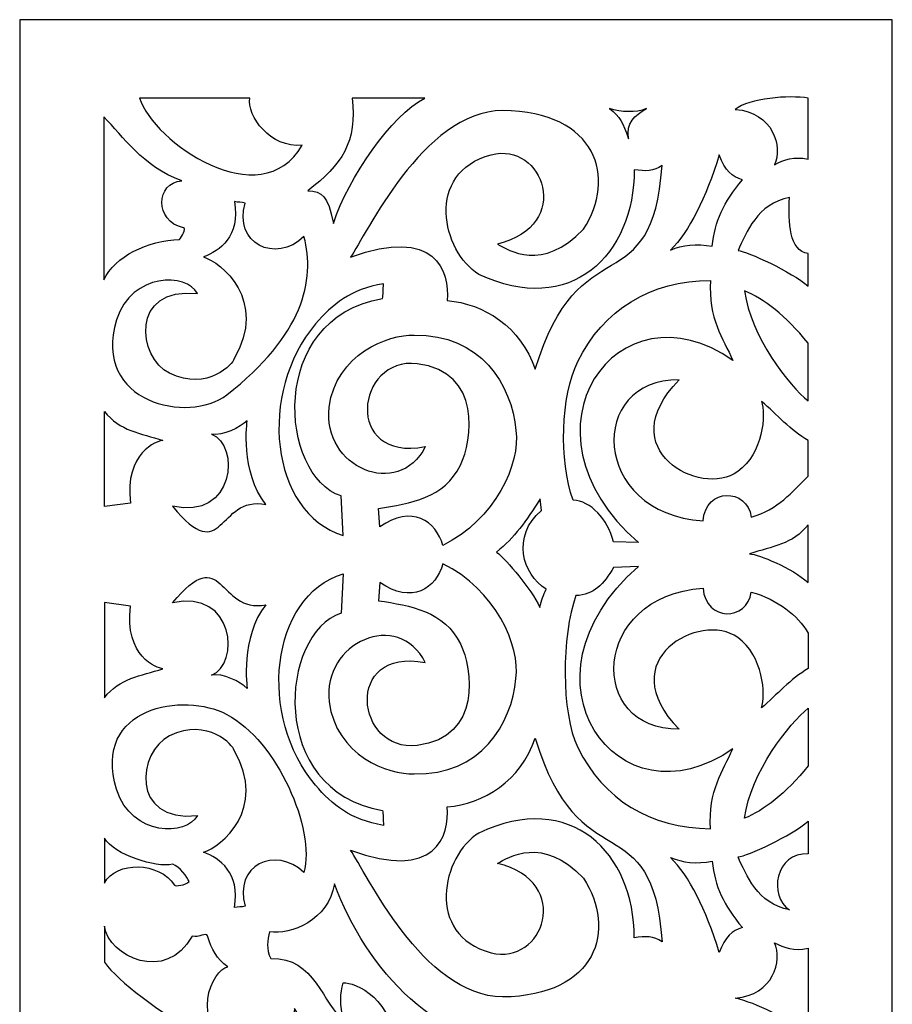
# Model space of a CAD drawing. Units: millimetres. Extents: x -187 to -100, y -115 to 132.
# Drawn here: x -187 to -100, y 33 to 132 of the extents above; entities that cross this region are included whole.
import ezdxf

# ---------------------------------------------------------------- set-up
doc = ezdxf.new("R2010")
doc.units = ezdxf.units.MM
doc.header["$MEASUREMENT"] = 0
doc.layers.add('layer 1', color=7, linetype='Continuous')

msp = doc.modelspace()

# ---------------------------------------------------------------- linework, layer by layer
at = {"layer": 'layer 1'}
msp.add_open_spline([(-187.2964, 131.8842), (-187.2964, 131.8842), (-99.9423, 131.8842), (-99.9423, 131.8842), (-99.9423, 131.8842), (-99.9423, 131.8842), (-99.9423, -114.8264), (-99.9423, -114.8264), (-99.9423, -114.8264), (-99.9423, -114.8264), (-187.2964, -114.8264), (-187.2964, -114.8264), (-187.2964, -114.8264), (-187.2964, -114.8264), (-187.2964, 131.8842), (-187.2964, 131.8842)], degree=3, knots=[0, 0, 0, 0, 0.2, 0.2, 0.2, 0.2, 0.4, 0.4, 0.4, 0.4, 0.6, 0.6, 0.6, 0.6, 1, 1, 1, 1], dxfattribs=at)
at = {"layer": 'layer 1', "color": 7}
for points, knots in [([(-115.667, 122.9002), (-114.3016, 124.0411), (-110.2655, 124.3428), (-108.369, 124.0409), (-108.369, 124.0409), (-108.369, 124.0409), (-108.369, 117.9227), (-108.369, 117.9227), (-108.369, 117.9227), (-109.8208, 118.2276), (-110.725, 117.8982), (-111.7353, 117.3649), (-111.7353, 117.3649), (-110.9176, 119.1462), (-111.8478, 122.6248), (-115.667, 122.9002)], [0, 0, 0, 0, 0.2, 0.2, 0.2, 0.2, 0.4, 0.4, 0.4, 0.4, 0.6, 0.6, 0.6, 0.6, 1, 1, 1, 1]), ([(-175.2993, 124.0411), (-175.2993, 124.0411), (-164.2617, 124.0411), (-164.2617, 124.0411), (-164.2617, 124.0411), (-164.5575, 122.2691), (-162.1848, 118.9655), (-159.0111, 119.3296), (-159.0111, 119.3296), (-163.1444, 112.1743), (-173.9535, 119.6497), (-175.2993, 124.0411)], [0, 0, 0, 0, 0.25, 0.25, 0.25, 0.25, 0.5, 0.5, 0.5, 0.5, 1, 1, 1, 1]), ([(-154.0273, 124.0411), (-154.0273, 124.0411), (-146.7293, 124.0411), (-146.7293, 124.0411), (-146.7293, 124.0411), (-150.1398, 122.2691), (-154.3529, 116.118), (-155.8965, 111.4985), (-155.8965, 111.4985), (-156.4601, 114.2953), (-157.0077, 114.6774), (-158.4626, 114.7692), (-158.4626, 114.7692), (-155.0164, 117.3415), (-153.5025, 119.6702), (-154.0273, 124.0411)], [0, 0, 0, 0, 0.2, 0.2, 0.2, 0.2, 0.4, 0.4, 0.4, 0.4, 0.6, 0.6, 0.6, 0.6, 1, 1, 1, 1]), ([(-122.9975, 117.2854), (-123.9079, 103.3471), (-131.3712, 111.3884), (-135.6858, 96.8904), (-135.6858, 96.8904), (-137.1347, 101.1397), (-140.8386, 103.495), (-144.5038, 103.7591), (-144.5038, 103.7591), (-144.2194, 106.6864), (-145.6804, 111.2201), (-154.1753, 108.1145), (-154.1753, 108.1145), (-152.6703, 110.2361), (-146.9783, 122.6929), (-138.9484, 122.7961), (-138.9484, 122.7961), (-129.4573, 122.6839), (-127.5314, 116.0292), (-130.8644, 110.9143), (-130.8644, 110.9143), (-134.9537, 106.5853), (-138.3824, 108.823), (-139.4784, 109.4246), (-139.4784, 109.4246), (-131.7656, 111.2884), (-134.9066, 119.7355), (-140.1034, 118.3639), (-140.1034, 118.3639), (-146.756, 116.6035), (-145.0281, 108.6334), (-141.3301, 106.3903), (-141.3301, 106.3903), (-132.1479, 102.0312), (-125.739, 108.39), (-125.7829, 116.8704), (-125.7829, 116.8704), (-124.6572, 116.687), (-123.8425, 116.693), (-122.9975, 117.2854)], [0, 0, 0, 0, 0.0909091, 0.0909091, 0.0909091, 0.0909091, 0.1818182, 0.1818182, 0.1818182, 0.1818182, 0.2727273, 0.2727273, 0.2727273, 0.2727273, 0.3636364, 0.3636364, 0.3636364, 0.3636364, 0.4545455, 0.4545455, 0.4545455, 0.4545455, 0.5454545, 0.5454545, 0.5454545, 0.5454545, 0.6363636, 0.6363636, 0.6363636, 0.6363636, 0.7272727, 0.7272727, 0.7272727, 0.7272727, 0.8181818, 0.8181818, 0.8181818, 0.8181818, 1, 1, 1, 1]), ([(-122.9975, 117.2854), (-123.9079, 103.3471), (-131.3712, 111.3884), (-135.6858, 96.8904), (-135.6858, 96.8904), (-137.1347, 101.1397), (-140.8386, 103.495), (-144.5038, 103.7591), (-144.5038, 103.7591), (-144.2194, 106.6864), (-145.6804, 111.2201), (-154.1753, 108.1145), (-154.1753, 108.1145), (-152.6703, 110.2361), (-146.9783, 122.6929), (-138.9484, 122.7961), (-138.9484, 122.7961), (-129.4573, 122.6839), (-127.5314, 116.0292), (-130.8644, 110.9143), (-130.8644, 110.9143), (-134.9537, 106.5853), (-138.3824, 108.823), (-139.4784, 109.4246), (-139.4784, 109.4246), (-131.7656, 111.2884), (-134.9066, 119.7355), (-140.1034, 118.3639), (-140.1034, 118.3639), (-146.756, 116.6035), (-145.0281, 108.6334), (-141.3301, 106.3903), (-141.3301, 106.3903), (-132.1479, 102.0312), (-125.739, 108.39), (-125.7829, 116.8704), (-125.7829, 116.8704), (-124.6572, 116.687), (-123.8425, 116.693), (-122.9975, 117.2854)], [0, 0, 0, 0, 0.0909091, 0.0909091, 0.0909091, 0.0909091, 0.1818182, 0.1818182, 0.1818182, 0.1818182, 0.2727273, 0.2727273, 0.2727273, 0.2727273, 0.3636364, 0.3636364, 0.3636364, 0.3636364, 0.4545455, 0.4545455, 0.4545455, 0.4545455, 0.5454545, 0.5454545, 0.5454545, 0.5454545, 0.6363636, 0.6363636, 0.6363636, 0.6363636, 0.7272727, 0.7272727, 0.7272727, 0.7272727, 0.8181818, 0.8181818, 0.8181818, 0.8181818, 1, 1, 1, 1]), ([(-124.5654, 122.989), (-125.7798, 122.2812), (-126.5627, 121.5697), (-126.3641, 119.9699), (-126.3641, 119.9699), (-126.9177, 121.635), (-127.1725, 122.1597), (-128.2633, 122.9918), (-128.2633, 122.9918), (-127.0603, 122.6278), (-125.6442, 122.5269), (-124.5654, 122.989)], [0, 0, 0, 0, 0.25, 0.25, 0.25, 0.25, 0.5, 0.5, 0.5, 0.5, 1, 1, 1, 1]), ([(-178.8697, 105.842), (-178.8697, 105.842), (-178.8697, 122.1446), (-178.8697, 122.1446), (-178.8697, 122.1446), (-176.8991, 120.2247), (-175.0617, 117.211), (-171.0703, 115.7531), (-171.0703, 115.7531), (-173.6723, 115.6084), (-173.8739, 111.7176), (-170.8837, 111.0418), (-170.8837, 111.0418), (-170.5932, 110.9767), (-171.0826, 110.18), (-171.2842, 109.8775), (-171.2842, 109.8775), (-174.4459, 109.8039), (-177.8024, 108.1829), (-178.8697, 105.842)], [0, 0, 0, 0, 0.1666667, 0.1666667, 0.1666667, 0.1666667, 0.3333333, 0.3333333, 0.3333333, 0.3333333, 0.5, 0.5, 0.5, 0.5, 0.6666667, 0.6666667, 0.6666667, 0.6666667, 1, 1, 1, 1]), ([(-117.2674, 118.3611), (-116.7038, 116.7431), (-115.9635, 116.1535), (-114.9531, 115.854), (-114.9531, 115.854), (-116.8526, 113.5457), (-117.6847, 111.7737), (-117.9813, 109.1993), (-117.9813, 109.1993), (-119.5219, 109.5042), (-120.9623, 109.3563), (-122.1503, 108.823), (-122.1503, 108.823), (-120.2631, 110.6922), (-118.6123, 113.9902), (-117.2674, 118.3611)], [0, 0, 0, 0, 0.2, 0.2, 0.2, 0.2, 0.4, 0.4, 0.4, 0.4, 0.6, 0.6, 0.6, 0.6, 1, 1, 1, 1]), ([(-168.8926, 108.1382), (-167.2694, 108.7396), (-165.2099, 110.168), (-165.8053, 113.6702), (-165.8053, 113.6702), (-165.3963, 113.5877), (-165.1241, 113.6526), (-164.7091, 113.5283), (-164.7091, 113.5283), (-165.9502, 109.4919), (-161.6924, 107.4303), (-158.8358, 110.171), (-158.8358, 110.171), (-157.6745, 105.8269), (-158.907, 100.2916), (-166.5699, 94.3332), (-166.5699, 94.3332), (-170.3657, 91.3818), (-180.0698, 93.5095), (-177.619, 101.8391), (-177.619, 101.8391), (-176.0426, 106.6477), (-170.5583, 106.5087), (-169.5002, 104.4757), (-169.5002, 104.4757), (-176.3331, 105.1662), (-175.4707, 98.0404), (-172.3, 96.4905), (-172.3, 96.4905), (-168.4101, 94.5882), (-165.8797, 97.554), (-165.847, 97.8946), (-165.847, 97.8946), (-162.4215, 103.8978), (-167.1533, 107.5692), (-168.8926, 108.1382)], [0, 0, 0, 0, 0.1, 0.1, 0.1, 0.1, 0.2, 0.2, 0.2, 0.2, 0.3, 0.3, 0.3, 0.3, 0.4, 0.4, 0.4, 0.4, 0.5, 0.5, 0.5, 0.5, 0.6, 0.6, 0.6, 0.6, 0.7, 0.7, 0.7, 0.7, 0.8, 0.8, 0.8, 0.8, 1, 1, 1, 1]), ([(-110.2358, 114.0882), (-110.3837, 111.5639), (-110.2655, 108.7693), (-108.369, 108.4704), (-108.369, 108.4704), (-108.369, 108.4704), (-108.369, 105.1956), (-108.369, 105.1956), (-108.369, 105.1956), (-109.999, 106.6567), (-114.464, 108.6925), (-115.3855, 108.7813), (-115.3855, 108.7813), (-114.5648, 110.5623), (-113.4506, 113.4569), (-110.2358, 114.0882)], [0, 0, 0, 0, 0.2, 0.2, 0.2, 0.2, 0.4, 0.4, 0.4, 0.4, 0.6, 0.6, 0.6, 0.6, 1, 1, 1, 1]), ([(-115.9044, 97.7856), (-116.873, 99.9807), (-118.4167, 101.9718), (-118.1292, 105.7798), (-118.1292, 105.7798), (-124.1324, 105.7532), (-128.9037, 102.8465), (-131.419, 97.6695), (-131.419, 97.6695), (-133.1226, 94.1612), (-133.3419, 87.806), (-131.8991, 83.791), (-131.8991, 83.791), (-130.1476, 83.7372), (-128.4295, 81.8824), (-127.8516, 79.6243), (-127.8516, 79.6243), (-127.8516, 79.6243), (-125.3627, 79.5387), (-125.3627, 79.5387), (-125.3627, 79.5387), (-138.2784, 90.8159), (-127.3835, 105.8714), (-115.9044, 97.7856)], [0, 0, 0, 0, 0.1428571, 0.1428571, 0.1428571, 0.1428571, 0.2857143, 0.2857143, 0.2857143, 0.2857143, 0.4285714, 0.4285714, 0.4285714, 0.4285714, 0.5714286, 0.5714286, 0.5714286, 0.5714286, 0.7142857, 0.7142857, 0.7142857, 0.7142857, 1, 1, 1, 1]), ([(-155.1112, 84.2113), (-155.1112, 84.2113), (-154.8982, 80.2586), (-154.8982, 80.2586), (-154.8982, 80.2586), (-162.288, 82.5015), (-163.4736, 94.6351), (-157.6685, 101.4386), (-157.6685, 101.4386), (-156.0124, 103.3798), (-154.1897, 104.9028), (-150.8627, 105.4474), (-150.8627, 105.4474), (-150.9454, 104.852), (-150.8893, 104.3218), (-150.9841, 103.9661), (-150.9841, 103.9661), (-162.5845, 101.9658), (-161.257, 86.2024), (-155.1112, 84.2113)], [0, 0, 0, 0, 0.1666667, 0.1666667, 0.1666667, 0.1666667, 0.3333333, 0.3333333, 0.3333333, 0.3333333, 0.5, 0.5, 0.5, 0.5, 0.6666667, 0.6666667, 0.6666667, 0.6666667, 1, 1, 1, 1]), ([(-108.369, 99.5006), (-108.369, 99.5006), (-108.369, 93.7197), (-108.369, 93.7197), (-108.369, 93.7197), (-110.2214, 95.2367), (-114.1384, 100.105), (-114.728, 104.7368), (-114.728, 104.7368), (-112.8162, 103.9547), (-110.6091, 102.295), (-108.369, 99.5006)], [0, 0, 0, 0, 0.25, 0.25, 0.25, 0.25, 0.5, 0.5, 0.5, 0.5, 1, 1, 1, 1]), ([(-151.3634, 82.9552), (-151.3634, 82.9552), (-151.2503, 81.121), (-151.2503, 81.121), (-151.2503, 81.121), (-148.0386, 83.3792), (-145.603, 81.705), (-144.9363, 79.2572), (-144.9363, 79.2572), (-139.7181, 81.8113), (-137.1377, 87.5155), (-137.6178, 90.7477), (-137.6178, 90.7477), (-138.0326, 95.3438), (-141.1618, 100.4486), (-147.8195, 100.2916), (-147.8195, 100.2916), (-150.3735, 100.4222), (-155.6477, 98.4227), (-156.3113, 93.0884), (-156.3113, 93.0884), (-157.0525, 87.1036), (-149.3661, 83.7789), (-146.6908, 89.154), (-146.6908, 89.154), (-154.9399, 87.5626), (-153.651, 98.1913), (-147.4993, 97.4418), (-147.4993, 97.4418), (-140.9569, 96.6447), (-141.9907, 89.7077), (-143.1733, 87.2872), (-143.1733, 87.2872), (-144.7761, 83.9982), (-148.1988, 83.4618), (-151.3634, 82.9552)], [0, 0, 0, 0, 0.1, 0.1, 0.1, 0.1, 0.2, 0.2, 0.2, 0.2, 0.3, 0.3, 0.3, 0.3, 0.4, 0.4, 0.4, 0.4, 0.5, 0.5, 0.5, 0.5, 0.6, 0.6, 0.6, 0.6, 0.7, 0.7, 0.7, 0.7, 0.8, 0.8, 0.8, 0.8, 1, 1, 1, 1]), ([(-113.0334, 93.6817), (-111.4866, 92.3778), (-110.141, 90.7688), (-108.369, 89.7584), (-108.369, 89.7584), (-108.369, 89.7584), (-108.369, 86.1994), (-108.369, 86.1994), (-108.369, 86.1994), (-109.993, 84.5876), (-111.3767, 82.8603), (-114.0582, 82.0987), (-114.0582, 82.0987), (-114.473, 84.9964), (-118.6276, 85.1002), (-118.8878, 81.705), (-118.8878, 81.705), (-130.2189, 82.4871), (-130.4617, 95.9953), (-121.2939, 95.8177), (-121.2939, 95.8177), (-128.1391, 88.8491), (-119.1609, 83.9716), (-115.4152, 86.6469), (-115.4152, 86.6469), (-112.8732, 88.4638), (-112.5767, 92.4012), (-113.0334, 93.6817)], [0, 0, 0, 0, 0.125, 0.125, 0.125, 0.125, 0.25, 0.25, 0.25, 0.25, 0.375, 0.375, 0.375, 0.375, 0.5, 0.5, 0.5, 0.5, 0.625, 0.625, 0.625, 0.625, 0.75, 0.75, 0.75, 0.75, 1, 1, 1, 1]), ([(-178.8158, 92.6767), (-178.8158, 92.6767), (-178.8158, 83.1538), (-178.8158, 83.1538), (-178.8158, 83.1538), (-178.8158, 83.1538), (-176.2149, 83.4975), (-176.2149, 83.4975), (-176.2149, 83.4975), (-176.8217, 88.5646), (-173.5478, 89.7167), (-172.9554, 89.7728), (-172.9554, 89.7728), (-175.1983, 90.4876), (-177.2928, 90.7097), (-178.8158, 92.6767)], [0, 0, 0, 0, 0.2, 0.2, 0.2, 0.2, 0.4, 0.4, 0.4, 0.4, 0.6, 0.6, 0.6, 0.6, 1, 1, 1, 1]), ([(-164.5248, 91.7407), (-164.5248, 91.7407), (-165.2486, 86.5817), (-162.6529, 83.3609), (-162.6529, 83.3609), (-167.5506, 84.3031), (-166.8066, 76.9043), (-172.0155, 83.1865), (-172.0155, 83.1865), (-165.7309, 81.7612), (-165.2303, 89.3701), (-168.0953, 90.3979), (-168.0953, 90.3979), (-166.9606, 90.1704), (-165.2456, 91.0769), (-164.5248, 91.7407)], [0, 0, 0, 0, 0.2, 0.2, 0.2, 0.2, 0.4, 0.4, 0.4, 0.4, 0.6, 0.6, 0.6, 0.6, 1, 1, 1, 1]), ([(-135.1995, 83.9124), (-135.1995, 83.9124), (-135.0752, 82.7503), (-135.0752, 82.7503), (-135.0752, 82.7503), (-138.0623, 80.2085), (-137.0011, 76.333), (-134.6071, 74.8925), (-134.6071, 74.8925), (-134.8855, 74.2258), (-135.0281, 73.8557), (-135.2117, 73.0554), (-135.2117, 73.0554), (-136.1772, 74.9699), (-138.4446, 77.7044), (-139.5582, 78.5935), (-139.5582, 78.5935), (-137.7391, 80.0689), (-136.6158, 81.6693), (-135.1995, 83.9124)], [0, 0, 0, 0, 0.1666667, 0.1666667, 0.1666667, 0.1666667, 0.3333333, 0.3333333, 0.3333333, 0.3333333, 0.5, 0.5, 0.5, 0.5, 0.6666667, 0.6666667, 0.6666667, 0.6666667, 1, 1, 1, 1]), ([(-108.369, 81.3341), (-108.369, 81.3341), (-108.369, 75.5563), (-108.369, 75.5563), (-108.369, 75.5563), (-109.999, 77.0174), (-113.3086, 78.3417), (-114.2272, 78.4305), (-114.2272, 78.4305), (-111.9841, 79.145), (-109.8892, 79.3671), (-108.369, 81.3341)], [0, 0, 0, 0, 0.25, 0.25, 0.25, 0.25, 0.5, 0.5, 0.5, 0.5, 1, 1, 1, 1]), ([(-164.5248, 64.9427), (-164.5248, 64.9427), (-165.2486, 70.1047), (-162.6529, 73.3225), (-162.6529, 73.3225), (-167.5506, 72.3802), (-166.8066, 79.7782), (-172.0155, 73.4998), (-172.0155, 73.4998), (-165.7309, 74.9252), (-165.2303, 67.3131), (-168.0953, 66.2846), (-168.0953, 66.2846), (-166.9606, 66.513), (-165.2456, 65.6095), (-164.5248, 64.9427)], [0, 0, 0, 0, 0.2, 0.2, 0.2, 0.2, 0.4, 0.4, 0.4, 0.4, 0.6, 0.6, 0.6, 0.6, 1, 1, 1, 1]), ([(-151.3634, 73.7282), (-151.3634, 73.7282), (-151.2503, 75.5623), (-151.2503, 75.5623), (-151.2503, 75.5623), (-148.0386, 73.3042), (-145.603, 74.9783), (-144.9363, 77.4261), (-144.9363, 77.4261), (-139.7181, 74.8721), (-137.1377, 69.1678), (-137.6178, 65.9348), (-137.6178, 65.9348), (-138.0326, 61.3428), (-141.1618, 56.2339), (-147.8195, 56.3909), (-147.8195, 56.3909), (-150.3735, 56.2636), (-155.6477, 58.2607), (-156.3113, 63.5971), (-156.3113, 63.5971), (-157.0525, 69.5798), (-149.3661, 72.9075), (-146.6908, 67.5324), (-146.6908, 67.5324), (-154.9399, 69.1207), (-153.651, 58.4951), (-147.4993, 59.2414), (-147.4993, 59.2414), (-140.9569, 60.0387), (-141.9907, 66.9757), (-143.1733, 69.3962), (-143.1733, 69.3962), (-144.7761, 72.6851), (-148.1988, 73.2244), (-151.3634, 73.7282)], [0, 0, 0, 0, 0.1, 0.1, 0.1, 0.1, 0.2, 0.2, 0.2, 0.2, 0.3, 0.3, 0.3, 0.3, 0.4, 0.4, 0.4, 0.4, 0.5, 0.5, 0.5, 0.5, 0.6, 0.6, 0.6, 0.6, 0.7, 0.7, 0.7, 0.7, 0.8, 0.8, 0.8, 0.8, 1, 1, 1, 1]), ([(-115.9044, 58.8978), (-116.873, 56.7026), (-118.4167, 54.7146), (-118.1292, 50.9035), (-118.1292, 50.9035), (-124.1324, 50.9302), (-128.9037, 53.8369), (-131.419, 59.0163), (-131.419, 59.0163), (-133.1226, 62.5215), (-133.0544, 70.2229), (-131.6116, 74.238), (-131.6116, 74.238), (-129.8571, 74.2911), (-128.811, 75.3757), (-127.8516, 77.0589), (-127.8516, 77.0589), (-127.8516, 77.0589), (-125.3627, 77.1447), (-125.3627, 77.1447), (-125.3627, 77.1447), (-138.2784, 65.8705), (-127.3835, 50.8147), (-115.9044, 58.8978)], [0, 0, 0, 0, 0.1428571, 0.1428571, 0.1428571, 0.1428571, 0.2857143, 0.2857143, 0.2857143, 0.2857143, 0.4285714, 0.4285714, 0.4285714, 0.4285714, 0.5714286, 0.5714286, 0.5714286, 0.5714286, 0.7142857, 0.7142857, 0.7142857, 0.7142857, 1, 1, 1, 1]), ([(-155.1112, 72.4751), (-155.1112, 72.4751), (-154.8982, 76.4248), (-154.8982, 76.4248), (-154.8982, 76.4248), (-162.288, 74.184), (-163.4736, 62.0474), (-157.6685, 55.2448), (-157.6685, 55.2448), (-156.0124, 53.3066), (-154.1897, 51.7804), (-150.8627, 51.2357), (-150.8627, 51.2357), (-150.9454, 51.8314), (-150.8893, 52.3614), (-150.9841, 52.7203), (-150.9841, 52.7203), (-162.5845, 54.7197), (-161.257, 70.4807), (-155.1112, 72.4751)], [0, 0, 0, 0, 0.1666667, 0.1666667, 0.1666667, 0.1666667, 0.3333333, 0.3333333, 0.3333333, 0.3333333, 0.5, 0.5, 0.5, 0.5, 0.6666667, 0.6666667, 0.6666667, 0.6666667, 1, 1, 1, 1]), ([(-113.0334, 63.0017), (-111.4866, 64.3086), (-110.141, 65.9174), (-108.369, 66.9247), (-108.369, 66.9247), (-108.369, 66.9247), (-108.369, 70.484), (-108.369, 70.484), (-108.369, 70.484), (-109.4181, 72.2878), (-111.3767, 73.823), (-114.0582, 74.5846), (-114.0582, 74.5846), (-114.473, 71.687), (-118.6276, 71.5829), (-118.8878, 74.9813), (-118.8878, 74.9813), (-130.2189, 74.1993), (-130.4617, 60.6881), (-121.2939, 60.8685), (-121.2939, 60.8685), (-128.1391, 67.8343), (-119.1609, 72.7118), (-115.4152, 70.0393), (-115.4152, 70.0393), (-112.8732, 68.2226), (-112.5767, 64.2851), (-113.0334, 63.0017)], [0, 0, 0, 0, 0.125, 0.125, 0.125, 0.125, 0.25, 0.25, 0.25, 0.25, 0.375, 0.375, 0.375, 0.375, 0.5, 0.5, 0.5, 0.5, 0.625, 0.625, 0.625, 0.625, 0.75, 0.75, 0.75, 0.75, 1, 1, 1, 1]), ([(-178.8158, 64.0067), (-178.8158, 64.0067), (-178.8158, 73.5325), (-178.8158, 73.5325), (-178.8158, 73.5325), (-178.8158, 73.5325), (-176.2149, 73.1859), (-176.2149, 73.1859), (-176.2149, 73.1859), (-176.8217, 68.1187), (-173.5478, 66.9695), (-172.9554, 66.9103), (-172.9554, 66.9103), (-175.1983, 66.1958), (-177.2928, 65.9735), (-178.8158, 64.0067)], [0, 0, 0, 0, 0.2, 0.2, 0.2, 0.2, 0.4, 0.4, 0.4, 0.4, 0.6, 0.6, 0.6, 0.6, 1, 1, 1, 1]), ([(-168.8926, 48.5452), (-167.2694, 47.9438), (-165.2099, 46.5154), (-165.8053, 43.0131), (-165.8053, 43.0131), (-165.3963, 43.0959), (-165.1241, 43.0306), (-164.7091, 43.1551), (-164.7091, 43.1551), (-165.9502, 47.1936), (-161.6924, 49.253), (-158.8358, 46.5124), (-158.8358, 46.5124), (-157.6745, 50.8567), (-161.4997, 59.6564), (-166.5699, 62.35), (-166.5699, 62.35), (-170.8155, 64.6075), (-180.0698, 63.1737), (-177.619, 54.8442), (-177.619, 54.8442), (-176.0426, 50.0357), (-170.5583, 50.1746), (-169.5002, 52.2104), (-169.5002, 52.2104), (-176.3331, 51.5202), (-175.4707, 58.643), (-172.3, 60.1927), (-172.3, 60.1927), (-168.4101, 62.0952), (-165.8797, 59.1292), (-165.847, 58.7916), (-165.847, 58.7916), (-162.4215, 52.7878), (-167.1533, 49.1171), (-168.8926, 48.5452)], [0, 0, 0, 0, 0.1, 0.1, 0.1, 0.1, 0.2, 0.2, 0.2, 0.2, 0.3, 0.3, 0.3, 0.3, 0.4, 0.4, 0.4, 0.4, 0.5, 0.5, 0.5, 0.5, 0.6, 0.6, 0.6, 0.6, 0.7, 0.7, 0.7, 0.7, 0.8, 0.8, 0.8, 0.8, 1, 1, 1, 1]), ([(-108.369, 57.1852), (-108.369, 57.1852), (-108.369, 62.9636), (-108.369, 62.9636), (-108.369, 62.9636), (-110.2214, 61.4467), (-114.1384, 56.5805), (-114.728, 51.9496), (-114.728, 51.9496), (-112.8162, 52.7316), (-110.6091, 54.3914), (-108.369, 57.1852)], [0, 0, 0, 0, 0.25, 0.25, 0.25, 0.25, 0.5, 0.5, 0.5, 0.5, 1, 1, 1, 1]), ([(-122.9975, 39.5702), (-123.9079, 53.5085), (-131.3712, 45.4663), (-135.6858, 59.9643), (-135.6858, 59.9643), (-137.1347, 55.7157), (-140.8386, 53.3597), (-144.5038, 53.0965), (-144.5038, 53.0965), (-144.2194, 50.1686), (-145.6804, 45.6355), (-154.1753, 48.7409), (-154.1753, 48.7409), (-152.6703, 46.6193), (-146.9783, 34.1655), (-138.9484, 34.0586), (-138.9484, 34.0586), (-129.4573, 34.1708), (-127.5314, 40.8264), (-130.8644, 45.9404), (-130.8644, 45.9404), (-134.9537, 50.2694), (-138.3824, 48.0324), (-139.4784, 47.431), (-139.4784, 47.431), (-131.7656, 45.5672), (-134.9066, 37.1192), (-140.1034, 38.4915), (-140.1034, 38.4915), (-146.756, 40.2514), (-145.0281, 48.222), (-141.3301, 50.4651), (-141.3301, 50.4651), (-132.1479, 54.8238), (-125.739, 48.4648), (-125.7829, 39.985), (-125.7829, 39.985), (-124.6572, 40.1716), (-123.8425, 40.1626), (-122.9975, 39.5702)], [0, 0, 0, 0, 0.0909091, 0.0909091, 0.0909091, 0.0909091, 0.1818182, 0.1818182, 0.1818182, 0.1818182, 0.2727273, 0.2727273, 0.2727273, 0.2727273, 0.3636364, 0.3636364, 0.3636364, 0.3636364, 0.4545455, 0.4545455, 0.4545455, 0.4545455, 0.5454545, 0.5454545, 0.5454545, 0.5454545, 0.6363636, 0.6363636, 0.6363636, 0.6363636, 0.7272727, 0.7272727, 0.7272727, 0.7272727, 0.8181818, 0.8181818, 0.8181818, 0.8181818, 1, 1, 1, 1]), ([(-110.2358, 42.7674), (-112.4021, 44.139), (-111.6111, 48.5656), (-108.369, 48.3882), (-108.369, 48.3882), (-108.369, 48.3882), (-108.369, 51.6621), (-108.369, 51.6621), (-108.369, 51.6621), (-109.999, 50.1981), (-114.464, 48.1629), (-115.3855, 48.0741), (-115.3855, 48.0741), (-114.5648, 46.2931), (-113.4506, 43.3985), (-110.2358, 42.7674)], [0, 0, 0, 0, 0.2, 0.2, 0.2, 0.2, 0.4, 0.4, 0.4, 0.4, 0.6, 0.6, 0.6, 0.6, 1, 1, 1, 1]), ([(-178.8158, 45.4399), (-178.8158, 45.4399), (-178.8158, 49.9645), (-178.8158, 49.9645), (-178.8158, 49.9645), (-177.8024, 48.2904), (-173.669, 46.9538), (-171.9807, 47.3452), (-171.9807, 47.3452), (-171.2873, 47.1291), (-170.4839, 46.029), (-170.3444, 45.6059), (-170.3444, 45.6059), (-170.6736, 45.2502), (-171.7136, 45.0991), (-171.8115, 45.2592), (-171.8115, 45.2592), (-173.2633, 47.6032), (-177.6841, 47.698), (-178.8158, 45.4399)], [0, 0, 0, 0, 0.1666667, 0.1666667, 0.1666667, 0.1666667, 0.3333333, 0.3333333, 0.3333333, 0.3333333, 0.5, 0.5, 0.5, 0.5, 0.6666667, 0.6666667, 0.6666667, 0.6666667, 1, 1, 1, 1]), ([(-117.2674, 38.4945), (-116.7038, 40.1125), (-115.9635, 40.7019), (-114.9531, 41.0008), (-114.9531, 41.0008), (-116.8526, 43.309), (-117.6847, 45.081), (-117.9813, 47.6563), (-117.9813, 47.6563), (-119.5219, 47.3505), (-120.9623, 47.5021), (-122.1503, 48.0324), (-122.1503, 48.0324), (-120.2631, 46.1628), (-118.6123, 42.8646), (-117.2674, 38.4945)], [0, 0, 0, 0, 0.2, 0.2, 0.2, 0.2, 0.4, 0.4, 0.4, 0.4, 0.6, 0.6, 0.6, 0.6, 1, 1, 1, 1]), ([(-138.8647, 24.8437), (-139.084, 29.5634), (-145.7753, 31.9604), (-149.8493, 28.6244), (-149.8493, 28.6244), (-149.5383, 33.8515), (-153.8317, 35.5908), (-154.8982, 35.4573), (-154.8982, 35.4573), (-155.263, 34.5), (-155.2213, 33.1695), (-154.9248, 31.8065), (-154.9248, 31.8065), (-156.8445, 33.1256), (-157.7601, 38.1418), (-162.1461, 37.8961), (-162.1461, 37.8961), (-162.6589, 38.8557), (-162.454, 39.7506), (-162.303, 40.5836), (-162.303, 40.5836), (-160.1193, 40.2422), (-156.4031, 41.7419), (-155.781, 45.3685), (-155.781, 45.3685), (-152.6346, 36.8734), (-145.2829, 28.5827), (-135.7654, 29.1811), (-135.7654, 29.1811), (-134.6275, 29.4094), (-138.0857, 25.4475), (-138.8647, 24.8437)], [0, 0, 0, 0, 0.1111111, 0.1111111, 0.1111111, 0.1111111, 0.2222222, 0.2222222, 0.2222222, 0.2222222, 0.3333333, 0.3333333, 0.3333333, 0.3333333, 0.4444444, 0.4444444, 0.4444444, 0.4444444, 0.5555556, 0.5555556, 0.5555556, 0.5555556, 0.6666667, 0.6666667, 0.6666667, 0.6666667, 0.7777778, 0.7777778, 0.7777778, 0.7777778, 1, 1, 1, 1]), ([(-178.8158, 37.5465), (-178.8158, 37.5465), (-178.8158, 41.1463), (-178.8158, 41.1463), (-178.8158, 41.1463), (-178.3956, 38.0971), (-172.6526, 35.3982), (-170.0335, 40.139), (-170.0335, 40.139), (-169.3432, 39.9229), (-168.6264, 40.598), (-168.4868, 40.1716), (-168.4868, 40.1716), (-168.0718, 38.7873), (-167.5833, 37.8991), (-166.4661, 37.0805), (-166.4661, 37.0805), (-167.977, 36.8674), (-170.5962, 31.4566), (-165.5625, 28.974), (-165.5625, 28.974), (-164.4573, 28.4287), (-159.9591, 29.0454), (-159.7817, 32.9003), (-159.7817, 32.9003), (-156.6966, 28.2625), (-158.747, 27.039), (-156.2999, 21.5599), (-156.2999, 21.5599), (-163.1922, 26.6157), (-175.8977, 33.454), (-178.8158, 37.5465)], [0, 0, 0, 0, 0.1111111, 0.1111111, 0.1111111, 0.1111111, 0.2222222, 0.2222222, 0.2222222, 0.2222222, 0.3333333, 0.3333333, 0.3333333, 0.3333333, 0.4444444, 0.4444444, 0.4444444, 0.4444444, 0.5555556, 0.5555556, 0.5555556, 0.5555556, 0.6666667, 0.6666667, 0.6666667, 0.6666667, 0.7777778, 0.7777778, 0.7777778, 0.7777778, 1, 1, 1, 1]), ([(-115.667, 33.9548), (-113.4452, 33.3297), (-110.6955, 32.2569), (-108.369, 29.9016), (-108.369, 29.9016), (-108.369, 29.9016), (-108.369, 38.9329), (-108.369, 38.9329), (-108.369, 38.9329), (-109.8208, 38.6274), (-110.725, 38.9563), (-111.7353, 39.4898), (-111.7353, 39.4898), (-110.9176, 37.7094), (-111.8478, 34.2306), (-115.667, 33.9548)], [0, 0, 0, 0, 0.2, 0.2, 0.2, 0.2, 0.4, 0.4, 0.4, 0.4, 0.6, 0.6, 0.6, 0.6, 1, 1, 1, 1])]:
    msp.add_open_spline(points, degree=3, knots=knots, dxfattribs=at)

doc.saveas('drawing.dxf')
